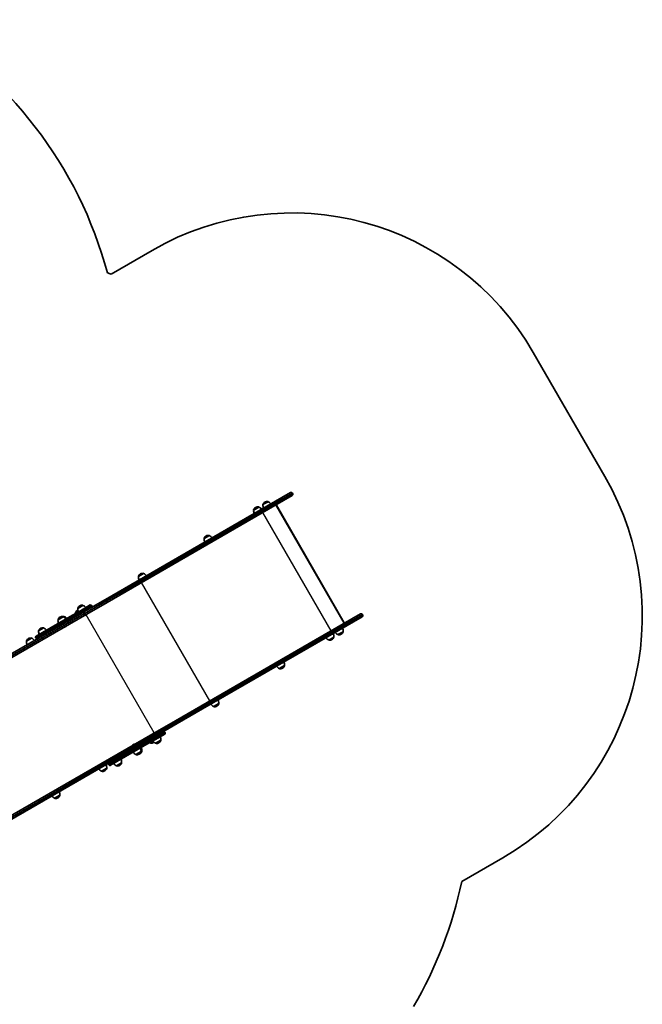
# Model space of a CAD drawing. Units: millimetres. Extents: x -3520 to 4905, y -3732 to 4285.
# Drawn here: x 2673 to 4905, y 118 to 3647 of the extents above; entities that cross this region are included whole.
import ezdxf

# ---------------------------------------------------------------- set-up
doc = ezdxf.new("R2010")
doc.units = ezdxf.units.MM
doc.layers.add('Widoczne (ISO)', color=7, linetype='Continuous', lineweight=35)
doc.layers.add('Widoczne wąskie (ISO)', color=7, linetype='Continuous', lineweight=25)

msp = doc.modelspace()

# ---------------------------------------------------------------- linework, layer by layer
at = {"layer": 'Widoczne (ISO)'}
for p, q in [((3000.6, 2735.2), (3148.2, 2820.4)), ((4514.2, 2454.4), (4771.2, 2009.3)), ((3559.4, 1903.1), (3644.1, 1952)), ((3650.1, 1941.6), (3565.4, 1892.7)), ((3650.6, 1950.3), (3651.8, 1948.1)), ((3563.7, 1919.5), (3545.2, 1908.8)), ((3545.2, 1908.8), (3545.2, 1908.9)), ((3552.4, 1918.3), (3551.9, 1918)), ((3563.7, 1919.5), (3563.7, 1919.5)), ((3836.4, 1483.4), (3591.4, 1907.7)), ((3593.3, 1906.5), (3836.3, 1485.7)), ((3559.4, 1903.1), (3071.8, 1621.6)), ((3077.8, 1611.2), (3565.4, 1892.7)), ((3530.4, 1900.2), (3511.9, 1889.6)), ((3511.9, 1889.6), (3511.9, 1889.6)), ((3519.1, 1899.1), (3518.6, 1898.8)), ((3530.4, 1900.2), (3530.3, 1900.3)), ((3353.1, 1797.9), (3334.7, 1787.2)), ((3334.7, 1787.2), (3334.7, 1787.3)), ((3341.8, 1796.7), (3341.3, 1796.5)), ((3353.1, 1797.9), (3353.1, 1798)), ((3117.5, 1661.9), (3099.1, 1651.2)), ((3106.2, 1660.7), (3105.7, 1660.4)), ((3117.5, 1661.9), (3117.5, 1661.9)), ((3099.1, 1651.2), (3099, 1651.3)), ((3071.8, 1621.6), (2980.6, 1568.9)), ((2986.6, 1558.5), (3077.8, 1611.2)), ((2980.6, 1568.9), (2903.4, 1524.4)), ((2905.1, 1511.5), (2986.6, 1558.5)), ((2890.8, 1528.6), (2862.4, 1512.3)), ((2867.4, 1503.6), (2895.8, 1520)), ((2882.9, 1526.4), (2872.8, 1520.6)), ((2872.8, 1520.6), (2872.8, 1520.6)), ((2879.9, 1530.1), (2879.4, 1529.8)), ((2899.9, 1547.8), (2881.5, 1537.1)), ((2881.5, 1537.1), (2881.5, 1537.2)), ((2888.6, 1546.6), (2888.1, 1546.3)), ((2890.8, 1528.6), (2926.2, 1549.1)), ((2903.4, 1524.4), (2895.8, 1520)), ((2899.9, 1547.8), (2899.9, 1547.8)), ((2904.9, 1516.9), (2903.7, 1519.1)), ((2903.8, 1519.1), (2905, 1517)), ((2931.8, 1547.6), (2932.7, 1546)), ((2859.2, 1498.9), (1655.9, 804.1)), ((1661.9, 793.7), (2905, 1511.4)), ((2731.7, 1436.8), (2862.4, 1512.3)), ((2810.6, 1496.2), (2810.5, 1496.2)), ((2829, 1506.8), (2810.6, 1496.2)), ((2817.7, 1505.7), (2817.2, 1505.4)), ((2832.2, 1508.7), (2829, 1506.8)), ((2829, 1506.8), (2829, 1506.9)), ((2867.4, 1503.6), (2859.2, 1498.9)), ((2905.1, 1511.5), (2905, 1511.4)), ((2906, 1511.1), (2905.8, 1511)), ((2905.8, 1511), (2905.8, 1511)), ((2907.3, 1511.9), (2906, 1511.1)), ((2907.4, 1511.9), (2907.3, 1511.9)), ((2907.4, 1511.9), (2907.6, 1512.1)), ((2907.4, 1511.9), (2907.4, 1511.9)), ((2907.8, 1512.1), (2907.6, 1512.1)), ((2909.6, 1513.2), (2907.8, 1512.1)), ((2909.8, 1513.3), (2909.6, 1513.2)), ((2909.9, 1513.4), (2909.8, 1513.3)), ((2909.8, 1513.3), (2909.8, 1513.3)), ((2910.5, 1513.7), (2909.9, 1513.4)), ((3810.4, 1468.4), (3895.1, 1517.3)), ((3901.1, 1506.9), (3816.4, 1458)), ((3901.6, 1515.5), (3902.8, 1513.4)), ((2759.5, 1466.7), (2741, 1456)), ((2741, 1456), (2741, 1456.1)), ((2748.2, 1465.5), (2747.7, 1465.2)), ((2759.5, 1466.7), (2759.4, 1466.7)), ((2835.7, 1470.5), (2834.9, 1470)), ((2836, 1470.7), (2835.7, 1470.5)), ((2835.7, 1470.5), (2835.7, 1470.6)), ((2835.7, 1470.5), (2835.7, 1470.5)), ((2838, 1471.8), (2836.1, 1470.7)), ((2838.3, 1472), (2838, 1471.8)), ((2839.5, 1472.7), (2838.4, 1472.1)), ((2839.5, 1472.7), (2839.5, 1472.7)), ((3810.4, 1468.4), (3322.8, 1186.8)), ((3328.8, 1176.4), (3816.4, 1458)), ((3814.2, 1442.9), (3832.7, 1453.5)), ((3832.7, 1453.5), (3832.7, 1453.5)), ((2697.5, 1419.3), (2697.4, 1419.4)), ((2715.9, 1430), (2697.5, 1419.3)), ((2704.6, 1428.8), (2704.1, 1428.6)), ((2715.9, 1430), (2715.9, 1430.1)), ((2730.2, 1431.2), (2731.1, 1429.7)), ((3780.9, 1423.6), (3799.4, 1434.3)), ((3780.9, 1423.6), (3780.9, 1423.6)), ((3792.2, 1424.8), (3792.7, 1425.1)), ((3799.4, 1434.3), (3799.4, 1434.2)), ((3814.2, 1442.9), (3814.3, 1442.8)), ((3825.5, 1444), (3826, 1444.3)), ((3603.7, 1321.3), (3622.1, 1332)), ((3603.7, 1321.3), (3603.7, 1321.3)), ((3615, 1322.5), (3615.5, 1322.8)), ((3622.1, 1332), (3622.2, 1331.9)), ((3322.8, 1186.8), (3231.6, 1134.2)), ((3237.6, 1123.8), (3328.8, 1176.4)), ((3368.1, 1185.3), (3386.5, 1195.9)), ((3368.1, 1185.3), (3368.1, 1185.2)), ((3379.4, 1186.4), (3379.9, 1186.7)), ((3386.5, 1195.9), (3386.5, 1195.9)), ((3231.6, 1134.2), (3150.1, 1087.1)), ((3160.4, 1079.2), (3237.6, 1123.8)), ((3150, 1087.1), (1906.9, 369.4)), ((3152.8, 1074.8), (3124.4, 1058.5)), ((3129.4, 1049.8), (3157.8, 1066.2)), ((3141.8, 1054.6), (3151.9, 1060.5)), ((3150, 1088), (3150.2, 1088.1)), ((3150, 1087.1), (3150.1, 1087.1)), ((3150.2, 1088.1), (3150.4, 1088.3)), ((3150.4, 1088.3), (3152.1, 1089.2)), ((3152.5, 1089.5), (3154.2, 1090.5)), ((3152.8, 1074.8), (3160.4, 1079.2)), ((3154.2, 1090.5), (3154.4, 1090.6)), ((3154.4, 1090.6), (3154.7, 1090.7)), ((3155.9, 1082.2), (3154.7, 1084.3)), ((3154.8, 1084.4), (3156, 1082.2)), ((3193.2, 1086.6), (3157.8, 1066.2)), ((3160.5, 1053.9), (3178.9, 1064.5)), ((3178.9, 1064.5), (3179, 1064.5)), ((3193.8, 1093.8), (3194.7, 1092.2)), ((1912.9, 359), (3116.2, 1053.7)), ((3129.4, 1049.8), (2998.7, 974.4)), ((3078.8, 1047.5), (3079, 1047.6)), ((3079, 1047.6), (3079.2, 1047.7)), ((3079.2, 1047.7), (3080.9, 1048.7)), ((3081.4, 1049), (3083, 1049.9)), ((3083, 1049.9), (3083.2, 1050.1)), ((3083.2, 1050.1), (3083.5, 1050.2)), ((3089.6, 1012.9), (3108, 1023.6)), ((3108, 1023.6), (3111.2, 1025.4)), ((3108, 1023.6), (3108, 1023.5)), ((3111.2, 1025.4), (3111.2, 1025.4)), ((3116.2, 1053.7), (3124.4, 1058.5)), ((3141.8, 1054.6), (3141.8, 1054.6)), ((3153.1, 1055.8), (3153.6, 1056.1)), ((3160.5, 1053.9), (3160.5, 1053.8)), ((3171.8, 1055), (3172.3, 1055.3)), ((3089.6, 1012.9), (3089.6, 1012.9)), ((3100.9, 1014.1), (3101.4, 1014.4)), ((3104, 1015.9), (3104.5, 1016.2)), ((2966.5, 953.4), (2984.9, 964.1)), ((2966.5, 953.4), (2966.5, 953.4)), ((2977.8, 954.6), (2978.3, 954.9)), ((2984.9, 964.1), (2985, 964)), ((2992.2, 977.4), (2993.1, 975.9)), ((3020, 972.8), (3038.5, 983.4)), ((3020, 972.8), (3020, 972.7)), ((3031.3, 973.9), (3031.8, 974.2)), ((3038.5, 983.4), (3038.5, 983.4)), ((2798.3, 856.4), (2816.8, 867)), ((2798.3, 856.4), (2798.4, 856.3)), ((2809.6, 857.5), (2810.1, 857.8)), ((2816.8, 867), (2816.8, 866.9)), ((4405.2, 643.2), (4257.6, 558))]:
    msp.add_line(p, q, dxfattribs=at)
for centre, radius, start, end in [((1539.7, 2348.2), 1500, 15.1156, 60), ((3648.2, 1954.4), 1000, 30, 120), ((2532.4, 1310.2), 1500, 71.8103, 72.3258), ((3905.2, 1509.3), 1000, 300, 30), ((3646.5, 1947.9), 4.75, 30, 120), ((3647.7, 1945.7), 4.75, 300, 30), ((3559.4, 1905), 15, 120, 161.9592), ((3546.1, 1909.4), 1, 161.9592, 210), ((3567.1, 1906.2), 22, 173.2109, 206.938), ((3559.9, 1905.3), 15, 78.0408, 120), ((3562.8, 1919), 1, 30, 78.0408), ((3555, 1899.2), 22, 33.062, 66.7891), ((3512.7, 1890.1), 1, 161.9592, 210), ((3526.1, 1885.8), 15, 120, 161.9592), ((3533.8, 1887), 22, 173.2109, 206.938), ((3526.6, 1886.1), 15, 78.0408, 120), ((3529.5, 1899.8), 1, 30, 78.0408), ((3521.7, 1880), 22, 33.062, 66.7891), ((3335.5, 1787.8), 1, 161.9592, 210), ((3356.5, 1784.6), 22, 173.2109, 206.938), ((3348.8, 1783.5), 15, 120, 161.9592), ((3349.3, 1783.8), 15, 78.0408, 120), ((3352.2, 1797.5), 1, 30, 78.0408), ((3344.5, 1777.7), 22, 33.062, 66.7891), ((3113.2, 1647.4), 15, 120, 161.9592), ((3113.7, 1647.7), 15, 78.0408, 120), ((3116.6, 1661.4), 1, 30, 78.0408), ((3108.8, 1641.6), 22, 33.062, 66.7891), ((3099.9, 1651.8), 1, 161.9592, 210), ((3120.9, 1648.6), 22, 173.2109, 206.938), ((2873.6, 1521.1), 1, 161.9592, 210), ((2894.6, 1518), 22, 173.2109, 179.4718), ((2886.9, 1516.8), 15, 120, 161.9592), ((2887.4, 1517.1), 15, 112.7164, 120), ((2882.3, 1537.7), 1, 161.9592, 210), ((2903.3, 1534.5), 22, 173.2109, 206.938), ((2895.6, 1533.4), 15, 120, 161.9592), ((2896.1, 1533.6), 15, 78.0408, 120), ((2899, 1547.3), 1, 30, 78.0408), ((2891.3, 1527.6), 22, 33.062, 66.7891), ((2928.3, 1545.5), 4.1, 30, 120), ((2929.2, 1544), 4.1, 300, 30), ((3897.5, 1513.2), 4.75, 30, 120), ((2824.7, 1492.4), 15, 120, 161.9592), ((2811.4, 1496.7), 1, 161.9592, 210), ((2832.4, 1493.6), 22, 173.2109, 206.938), ((2825.2, 1492.7), 15, 78.0408, 120), ((2828.1, 1506.4), 1, 30, 78.0408), ((2820.3, 1486.6), 22, 33.062, 66.7891), ((2823.5, 1488.4), 22, 33.062, 66.7891), ((2904.5, 1513.2), 2.56, 253.4325, 300), ((2909.2, 1515.9), 2.56, 300, 346.5675), ((3898.7, 1511), 4.75, 300, 30), ((2741.8, 1456.6), 1, 161.9592, 210), ((2755.2, 1452.2), 15, 120, 161.9592), ((2762.9, 1453.4), 22, 173.2109, 206.938), ((2755.7, 1452.5), 15, 78.0408, 120), ((2758.6, 1466.2), 1, 30, 78.0408), ((2750.8, 1446.5), 22, 33.062, 66.7891), ((2833.6, 1472.2), 2.56, 253.4325, 298.054), ((2838.2, 1474.9), 2.56, 301.946, 346.5675), ((3822.9, 1463.1), 22, 213.062, 246.7891), ((3818.5, 1457.3), 15, 300, 341.9592), ((3810.8, 1456.1), 22, 353.2109, 26.938), ((3831.9, 1453), 1, 341.9592, 30), ((2698.3, 1419.9), 1, 161.9592, 210), ((2719.3, 1416.7), 22, 173.2109, 206.938), ((2711.6, 1415.6), 15, 120, 161.9592), ((2712.1, 1415.9), 15, 78.0408, 120), ((2715, 1429.6), 1, 30, 78.0408), ((2707.2, 1409.8), 22, 33.062, 66.7891), ((2733.8, 1433.3), 4.1, 120, 210), ((2734.7, 1431.7), 4.1, 210, 300), ((3789.6, 1443.9), 22, 213.062, 246.7891), ((3781.8, 1424.1), 1, 210, 258.0408), ((3784.7, 1437.8), 15, 258.0408, 300), ((3785.2, 1438.1), 15, 300, 341.9592), ((3777.5, 1436.9), 22, 353.2109, 26.938), ((3798.5, 1433.7), 1, 341.9592, 30), ((3815.1, 1443.3), 1, 210, 258.0408), ((3818, 1457), 15, 258.0408, 300), ((3600.3, 1334.6), 22, 353.2109, 26.938), ((3612.4, 1341.5), 22, 213.062, 246.7891), ((3604.6, 1321.8), 1, 210, 258.0408), ((3607.5, 1335.5), 15, 258.0408, 300), ((3608, 1335.8), 15, 300, 341.9592), ((3621.3, 1331.4), 1, 341.9592, 30), ((3364.7, 1198.5), 22, 353.2109, 26.938), ((3376.7, 1205.5), 22, 213.062, 246.7891), ((3369, 1185.7), 1, 210, 258.0408), ((3371.9, 1199.4), 15, 258.0408, 300), ((3372.4, 1199.7), 15, 300, 341.9592), ((3385.7, 1195.4), 1, 341.9592, 30), ((3190.3, 1091.7), 4.1, 30, 120), ((3151.3, 1085.8), 2.56, 120, 166.5675), ((3169.2, 1074.1), 22, 213.062, 246.7891), ((3155.9, 1088.5), 2.56, 73.4325, 120), ((3164.8, 1068.3), 15, 300, 341.9592), ((3157.1, 1067.1), 22, 353.2109, 26.938), ((3178.1, 1064), 1, 341.9592, 30), ((3191.2, 1090.2), 4.1, 300, 30), ((3080.1, 1045.3), 2.56, 120, 180.5155), ((3084.7, 1048), 2.56, 59.4845, 120), ((3097, 1029.2), 15, 300, 341.9592), ((3086.2, 1026.2), 22, 353.2109, 26.938), ((3089.3, 1028), 22, 353.2109, 26.938), ((3110.4, 1024.9), 1, 341.9592, 30), ((3150.5, 1074.9), 22, 240.5282, 246.7891), ((3142.7, 1055.1), 1, 210, 258.0408), ((3145.6, 1068.8), 15, 258.0408, 300), ((3146.1, 1069.1), 15, 300, 307.2836), ((3161.4, 1054.3), 1, 210, 258.0408), ((3164.3, 1068), 15, 258.0408, 300), ((3016.6, 986), 22, 353.2109, 26.938), ((3098.2, 1033.2), 22, 213.062, 246.7891), ((3090.5, 1013.4), 1, 210, 258.0408), ((3093.4, 1027.1), 15, 258.0408, 300), ((3093.9, 1027.4), 15, 300, 341.9592), ((3096.5, 1028.9), 15, 294.0766, 300), ((3107.2, 1023), 1, 341.9592, 30), ((2975.1, 973.6), 22, 213.062, 246.7891), ((2967.4, 953.9), 1, 210, 258.0408), ((2970.3, 967.6), 15, 258.0408, 300), ((2970.8, 967.9), 15, 300, 341.9592), ((2963.1, 966.7), 22, 353.2109, 26.938), ((2984.1, 963.5), 1, 341.9592, 30), ((2995.8, 979.5), 4.1, 120, 210), ((2996.7, 977.9), 4.1, 210, 300), ((3028.7, 993), 22, 213.062, 246.7891), ((3020.9, 973.2), 1, 210, 258.0408), ((3023.8, 986.9), 15, 258.0408, 300), ((3024.3, 987.2), 15, 300, 341.9592), ((3037.6, 982.9), 1, 341.9592, 30), ((2807, 876.6), 22, 213.062, 246.7891), ((2799.2, 856.8), 1, 210, 258.0408), ((2802.1, 870.5), 15, 258.0408, 300), ((2802.6, 870.8), 15, 300, 341.9592), ((2794.9, 869.6), 22, 353.2109, 26.938), ((2816, 866.4), 1, 341.9592, 30), ((2789.4, 865), 1500, 329.7548, 348.1897)]:
    msp.add_arc(centre, radius, start, end, dxfattribs=at)
for centre, major_axis, ratio, start_param, end_param in [((3591.2, 1904.2), (-0.89, -3.32), 0.720575, 2.517191, 3.406228), ((2901.3, 1517.7), (-2.38, 4.11), 0.573576, 4.712389, 6.283185), ((2901.4, 1517.8), (-2.38, 4.11), 0.573576, 4.712389, 6.283185), ((2902.6, 1515.5), (2.37, -4.11), 0.573576, 0, 1.570796), ((2902.7, 1515.6), (2.37, -4.11), 0.573576, 0, 1.570796), ((3833.2, 1485), (-3.32, 0.89), 0.720575, 2.876957, 3.765994), ((3152.3, 1083), (-2.38, 4.11), 0.573576, 4.712389, 6.283185), ((3152.4, 1083), (-2.38, 4.11), 0.573576, 4.712389, 6.283185), ((3153.6, 1080.8), (2.37, -4.11), 0.573576, 0, 1.570796), ((3153.7, 1080.9), (2.37, -4.11), 0.573576, 0, 1.570796)]:
    msp.add_ellipse(centre, major_axis=major_axis, ratio=ratio, start_param=start_param, end_param=end_param, dxfattribs=at)
for points in [[(2905.6, 1510.9), (2905.7, 1511), (2905.8, 1511), (2906, 1511.1)], [(2905.8, 1511), (2905.8, 1511), (2905.7, 1510.9), (2905.6, 1510.9)], [(2907.3, 1511.9), (2907.4, 1511.9), (2907.4, 1511.9), (2907.5, 1512)], [(2907.5, 1512), (2907.6, 1512), (2907.7, 1512.1), (2907.8, 1512.1)], [(2909.6, 1513.2), (2909.7, 1513.3), (2909.9, 1513.3), (2910, 1513.4)], [(2910, 1513.4), (2910, 1513.4), (2910, 1513.4), (2909.9, 1513.4)], [(2834.8, 1470), (2834.8, 1470), (2834.8, 1470), (2834.9, 1470)], [(2835.7, 1470.6), (2835.9, 1470.6), (2836, 1470.7), (2836.1, 1470.7)], [(2835.7, 1470.5), (2835.7, 1470.5), (2835.7, 1470.5), (2835.7, 1470.6)], [(2836, 1470.7), (2836, 1470.7), (2836, 1470.7), (2836, 1470.7)], [(2838, 1471.8), (2838.1, 1471.9), (2838.2, 1472), (2838.3, 1472)], [(2838.4, 1472.1), (2838.3, 1472), (2838.3, 1472), (2838.3, 1472)], [(2838.3, 1472), (2838.4, 1472.1), (2838.4, 1472.1), (2838.4, 1472.1)], [(2839.8, 1472.9), (2839.7, 1472.8), (2839.6, 1472.8), (2839.5, 1472.7)], [(2839.5, 1472.7), (2839.6, 1472.8), (2839.7, 1472.8), (2839.8, 1472.9)], [(3150.4, 1088.3), (3150.3, 1088.2), (3150.2, 1088.1), (3150.1, 1088)], [(3150.1, 1088), (3150.1, 1088.1), (3150.2, 1088.1), (3150.2, 1088.1)], [(3152.3, 1089.3), (3152.2, 1089.3), (3152.2, 1089.3), (3152.1, 1089.2)], [(3152.5, 1089.5), (3152.5, 1089.4), (3152.4, 1089.4), (3152.3, 1089.3)], [(3154.6, 1090.6), (3154.5, 1090.6), (3154.3, 1090.5), (3154.2, 1090.5)], [(3154.4, 1090.6), (3154.5, 1090.6), (3154.5, 1090.6), (3154.6, 1090.6)], [(3079.2, 1047.7), (3079.1, 1047.7), (3079, 1047.6), (3078.9, 1047.5)], [(3078.9, 1047.5), (3078.9, 1047.6), (3079, 1047.6), (3079, 1047.6)], [(3081.1, 1048.8), (3081.1, 1048.8), (3081, 1048.7), (3080.9, 1048.7)], [(3081.4, 1049), (3081.3, 1048.9), (3081.2, 1048.9), (3081.1, 1048.8)], [(3083.4, 1050.1), (3083.3, 1050.1), (3083.1, 1050), (3083, 1049.9)], [(3083.2, 1050.1), (3083.3, 1050.1), (3083.3, 1050.1), (3083.4, 1050.1)]]:
    msp.add_open_spline(points, degree=3, dxfattribs=at)
at = {"layer": 'Widoczne wąskie (ISO)'}
for p, q in [((3650.6, 1950.3), (3562.6, 1899.5)), ((3563.9, 1897.3), (3651.8, 1948.1)), ((3545.1, 1909.7), (3563, 1920)), ((3563.7, 1919.5), (3545.2, 1908.9)), ((3075, 1618), (3562.6, 1899.5)), ((3563.9, 1897.3), (3076.3, 1615.8)), ((3511.8, 1890.4), (3529.7, 1900.7)), ((3530.3, 1900.3), (3511.9, 1889.6)), ((3790, 1456.6), (3545, 1880.9)), ((3563.9, 1897.3), (3562.6, 1899.5)), ((3334.6, 1788.1), (3352.5, 1798.4)), ((3353.1, 1798), (3334.7, 1787.3)), ((3099, 1652.1), (3116.8, 1662.4)), ((3117.5, 1661.9), (3099, 1651.3)), ((3354.6, 1205.2), (3109.6, 1629.6)), ((2985.3, 1566.2), (3075, 1618)), ((3076.3, 1615.8), (2986.6, 1564)), ((3076.3, 1615.8), (3075, 1618)), ((2903.8, 1519.1), (2985.3, 1566.2)), ((2986.6, 1564), (2905, 1517)), ((2986.6, 1564), (2985.3, 1566.2)), ((1660.6, 801.4), (2903.7, 1519.1)), ((2866.5, 1509.9), (2894.9, 1526.3)), ((2895.8, 1524.7), (2867.4, 1508.3)), ((2872.7, 1521.4), (2882.6, 1527.2)), ((2882.9, 1526.5), (2872.8, 1520.6)), ((2881.4, 1538), (2899.3, 1548.3)), ((2899.9, 1547.8), (2881.5, 1537.2)), ((2931.8, 1547.6), (2894.9, 1526.3)), ((2894.9, 1526.3), (2895.8, 1524.7)), ((2895.8, 1524.7), (2932.7, 1546)), ((2904.9, 1516.9), (1661.9, 799.2)), ((2866.5, 1509.9), (2730.2, 1431.2)), ((2731.1, 1429.7), (2867.4, 1508.3)), ((2810.4, 1497), (2828.3, 1507.4)), ((2829, 1506.9), (2810.5, 1496.2)), ((2866.5, 1509.9), (2867.4, 1508.3)), ((2907.6, 1512.1), (2907.6, 1512.1)), ((3155.1, 1090.9), (2910.8, 1513.9)), ((3901.6, 1515.5), (3813.6, 1464.8)), ((3814.9, 1462.6), (3902.8, 1513.4)), ((2740.9, 1456.9), (2758.8, 1467.2)), ((2759.4, 1466.7), (2741, 1456.1)), ((3326, 1183.2), (3813.6, 1464.8)), ((3814.9, 1462.6), (3327.3, 1181.1)), ((3814.9, 1462.6), (3813.6, 1464.8)), ((3814.3, 1442.8), (3832.7, 1453.5)), ((3832.8, 1452.7), (3814.9, 1442.4)), ((2697.4, 1420.2), (2715.2, 1430.5)), ((2715.9, 1430.1), (2697.4, 1419.4)), ((3780.9, 1423.6), (3799.4, 1434.2)), ((3799.5, 1433.4), (3781.6, 1423.1)), ((3603.7, 1321.3), (3622.2, 1331.9)), ((3622.3, 1331.1), (3604.4, 1320.8)), ((3236.3, 1131.4), (3326, 1183.2)), ((3327.3, 1181.1), (3237.6, 1129.3)), ((3327.3, 1181.1), (3326, 1183.2)), ((3368.1, 1185.2), (3386.5, 1195.9)), ((3386.6, 1195.1), (3368.8, 1184.8)), ((3154.8, 1084.4), (3236.3, 1131.4)), ((3237.6, 1129.3), (3236.3, 1131.4)), ((3237.6, 1129.3), (3156, 1082.2)), ((1911.6, 366.6), (3154.7, 1084.3)), ((3155.9, 1082.2), (1912.9, 364.5)), ((3128.5, 1056.1), (3156.9, 1072.5)), ((3157.8, 1070.9), (3129.4, 1054.5)), ((3141.8, 1054.6), (3151.9, 1060.4)), ((3152.4, 1059.8), (3142.5, 1054.1)), ((3193.8, 1093.8), (3156.9, 1072.5)), ((3156.9, 1072.5), (3157.8, 1070.9)), ((3157.8, 1070.9), (3194.7, 1092.2)), ((3160.5, 1053.8), (3179, 1064.5)), ((3179.1, 1063.7), (3161.2, 1053.4)), ((3128.5, 1056.1), (2992.2, 977.4)), ((2993.1, 975.9), (3129.4, 1054.5)), ((3108, 1023.5), (3111.2, 1025.4)), ((3111.3, 1024.6), (3108.1, 1022.7)), ((3128.5, 1056.1), (3129.4, 1054.5)), ((3089.6, 1012.9), (3108, 1023.5)), ((3108.1, 1022.7), (3090.2, 1012.4)), ((2966.5, 953.4), (2985, 964)), ((2985, 963.2), (2967.2, 952.9)), ((3020, 972.7), (3038.5, 983.4)), ((3038.6, 982.6), (3020.7, 972.3)), ((2798.4, 856.3), (2816.8, 866.9)), ((2816.9, 866.1), (2799, 855.8))]:
    msp.add_line(p, q, dxfattribs=at)
for centre, major_axis, ratio, start_param, end_param in [((3561.8, 1899), (-2.37, 4.11), 0.216316, 4.712389, 6.283185), ((3563, 1896.8), (2.38, -4.11), 0.216316, 0, 1.570796), ((3074.1, 1617.5), (-2.37, 4.11), 0.216316, 4.712389, 6.283185), ((3075.4, 1615.3), (2.38, -4.11), 0.216316, 0, 1.570796), ((2982.9, 1564.8), (-2.38, 4.11), 0.573576, 4.712389, 6.283185), ((2984.2, 1562.7), (2.37, -4.11), 0.573576, 0, 1.570796), ((2892.8, 1525.1), (-2.05, 3.55), 0.573576, 4.712389, 6.283185), ((2893.7, 1523.5), (2.05, -3.55), 0.573576, 0, 1.570796), ((2864.5, 1508.7), (-2.05, 3.55), 0.573576, 4.712389, 6.283185), ((2865.4, 1507.2), (2.05, -3.55), 0.573576, 0, 1.570796), ((3812.8, 1464.3), (-2.37, 4.11), 0.216316, 4.712389, 6.283185), ((3814, 1462.1), (2.38, -4.11), 0.216316, 0, 1.570796), ((3325.1, 1182.7), (-2.37, 4.11), 0.216316, 4.712389, 6.283185), ((3326.4, 1180.6), (2.38, -4.11), 0.216316, 0, 1.570796), ((3233.9, 1130.1), (-2.38, 4.11), 0.573576, 4.712389, 6.283185), ((3235.2, 1127.9), (2.37, -4.11), 0.573576, 0, 1.570796), ((3126.5, 1054.9), (-2.05, 3.55), 0.573576, 4.712389, 6.283185), ((3154.8, 1071.3), (-2.05, 3.55), 0.573576, 4.712389, 6.283185), ((3155.7, 1069.7), (2.05, -3.55), 0.573576, 0, 1.570796), ((3127.4, 1053.4), (2.05, -3.55), 0.573576, 0, 1.570796)]:
    msp.add_ellipse(centre, major_axis=major_axis, ratio=ratio, start_param=start_param, end_param=end_param, dxfattribs=at)

doc.saveas('drawing.dxf')
